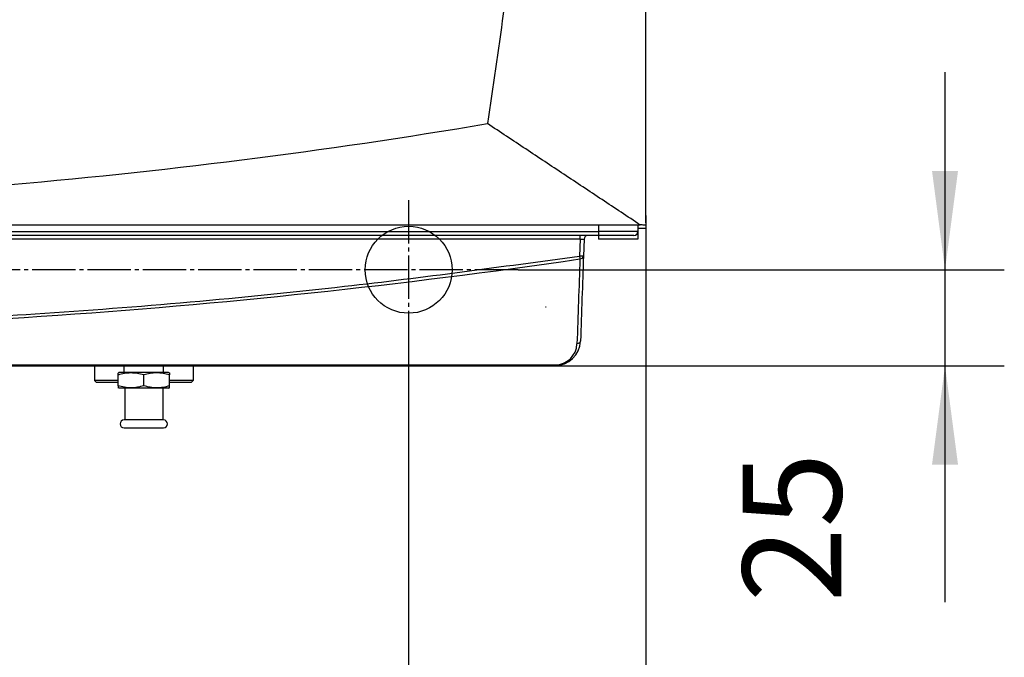
# Model space of a CAD drawing. Units: millimetres. Extents: x 201 to 1633, y -568 to 978.
# Drawn here: x 831 to 1080, y -225 to -63 of the extents above; entities that cross this region are included whole.
import ezdxf

# ---------------------------------------------------------------- set-up
doc = ezdxf.new("R2010")
doc.units = ezdxf.units.MM
doc.linetypes.add('DASH_CENTER', pattern=[14, 11, -1, 1, -1])
doc.layers.add('1', color=7, linetype='Continuous')
doc.styles.add('CONVERTER_11', font='txt.shx', dxfattribs={"width": 0.9})
doc.dimstyles.new('ME10_DIM_10', dxfattribs={"dimtxt": 25, "dimasz": 25, "dimexe": 15, "dimexo": 0, "dimgap": 2, "dimtad": 1, "dimdsep": 46, "dimtxsty": 'CONVERTER_11', "dimsah": 1, "dimcen": 0.09, "dimclrd": 2, "dimclre": 2, "dimclrt": 7, "dimadec": 0, "dimazin": 0, "dimtfac": 1, "dimtdec": 4, "dimtix": 1, "dimtmove": 0, "dimatfit": 3, "dimfxl": 0, "dimtolj": 1, "dimtzin": 0, "dimarcsym": 0})
doc.dimstyles.new('ME10_DIM_18', dxfattribs={"dimtxt": 25, "dimasz": 25, "dimexe": 15, "dimexo": 0, "dimgap": 2, "dimtad": 1, "dimdec": 0, "dimdsep": 46, "dimtxsty": 'CONVERTER_11', "dimsah": 1, "dimcen": 0.09, "dimclrd": 2, "dimclre": 2, "dimclrt": 7, "dimadec": 0, "dimazin": 0, "dimtfac": 1, "dimtdec": 4, "dimtix": 1, "dimtmove": 0, "dimatfit": 3, "dimfxl": 0, "dimtolj": 1, "dimtzin": 0, "dimarcsym": 0})
doc.dimstyles.new('ME10_DIM_20', dxfattribs={"dimtxt": 25, "dimasz": 25, "dimexe": 15, "dimexo": 0, "dimgap": 2, "dimtad": 1, "dimdsep": 46, "dimtxsty": 'CONVERTER_11', "dimsah": 1, "dimcen": 0.09, "dimclrd": 2, "dimclre": 2, "dimclrt": 7, "dimadec": 0, "dimazin": 0, "dimtfac": 1, "dimtdec": 4, "dimtix": 1, "dimtmove": 0, "dimatfit": 3, "dimfxl": 0, "dimtolj": 1, "dimtzin": 0, "dimarcsym": 0})
doc.dimstyles.new('ME10_DIM_25', dxfattribs={"dimtxt": 25, "dimasz": 25, "dimexe": 15, "dimexo": 0, "dimgap": 15, "dimtad": 1, "dimdec": 3, "dimdsep": 46, "dimtxsty": 'CONVERTER_11', "dimsah": 1, "dimcen": 0.09, "dimclrd": 2, "dimclre": 2, "dimclrt": 7, "dimadec": 0, "dimazin": 0, "dimtfac": 1, "dimtdec": 4, "dimtix": 1, "dimtmove": 0, "dimatfit": 3, "dimfxl": 0, "dimtolj": 1, "dimtzin": 0, "dimarcsym": 0})

# ---------------------------------------------------------------- blocks, each defined once
blk = doc.blocks.new('*D6')
at = {"layer": '1', "color": 2, "linetype": 'Continuous'}
for p, q in [((989, -113.05), (989, -354.04)), ((929, -144.35), (929, -354.04)), ((929, -339.04), (879, -339.04)), ((989, -339.04), (929, -339.04)), ((1039, -339.04), (989, -339.04))]:
    blk.add_line(p, q, dxfattribs=at)
at = {"layer": '1', "color": 2}
for points in [[(904, -342.33), (904, -335.75), (929, -339.04)], [(1014, -335.75), (1014, -342.33), (989, -339.04)]]:
    blk.add_solid(points, dxfattribs=at)
at = {"layer": '1', "color": 7, "insert": (936.49, -324.04), "char_height": 25, "attachment_point": 7, "rotation": 0.0001, "line_spacing_factor": 0.60024, "style": 'CONVERTER_11'}
blk.add_mtext('60', dxfattribs=at)
blk = doc.blocks.new('*D14')
at = {"layer": '1', "color": 2, "linetype": 'Continuous'}
for p, q in [((1064.7, -126.75), (1064.7, -76.75)), ((956.74, -126.75), (1079.7, -126.75)), ((1064.7, -151.05), (1064.7, -126.75)), ((965.98, -151.05), (1079.7, -151.05)), ((1064.7, -210.87), (1064.7, -151.05))]:
    blk.add_line(p, q, dxfattribs=at)
at = {"layer": '1', "color": 2}
for points in [[(1061.41, -101.75), (1067.99, -101.75), (1064.7, -126.75)], [(1067.99, -176.05), (1061.41, -176.05), (1064.7, -151.05)]]:
    blk.add_solid(points, dxfattribs=at)
at = {"layer": '1', "color": 7, "insert": (1046.3, -210.87), "char_height": 25, "attachment_point": 7, "rotation": 90, "line_spacing_factor": 0.60024, "style": 'CONVERTER_11'}
blk.add_mtext('25', dxfattribs=at)
blk = doc.blocks.new('*D16')
at = {"layer": '1', "color": 2, "linetype": 'Continuous'}
for p, q in [((409, -113.05), (409, -567.82)), ((989, -113.05), (989, -567.82)), ((409, -552.82), (989, -552.82))]:
    blk.add_line(p, q, dxfattribs=at)
at = {"layer": '1', "color": 2}
for points in [[(434, -549.53), (434, -556.11), (409, -552.82)], [(964, -556.11), (964, -549.53), (989, -552.82)]]:
    blk.add_solid(points, dxfattribs=at)
at = {"layer": '1', "color": 7, "insert": (669, -538.37), "char_height": 25, "attachment_point": 7, "rotation": 0.0001, "line_spacing_factor": 0.60024, "style": 'CONVERTER_11'}
blk.add_mtext('580', dxfattribs=at)
blk = doc.blocks.new('*D21')
at = {"layer": '1', "color": 2, "linetype": 'Continuous'}
for p, q in [((799, -144.35), (799, -354.04)), ((929, -144.35), (929, -354.04)), ((929, -339.04), (799, -339.04))]:
    blk.add_line(p, q, dxfattribs=at)
at = {"layer": '1', "color": 2}
for points in [[(824, -335.75), (824, -342.33), (799, -339.04)], [(904, -342.33), (904, -335.75), (929, -339.04)]]:
    blk.add_solid(points, dxfattribs=at)
at = {"layer": '1', "color": 7, "insert": (837.75, -324.04), "char_height": 25, "attachment_point": 7, "rotation": 0.0001, "line_spacing_factor": 0.60024, "style": 'CONVERTER_11'}
blk.add_mtext('130', dxfattribs=at)
blk = doc.blocks.new('10_043586_1', base_point=(409, -114.85))
at = {"color": 7, "linetype": 'Continuous'}
for p, q in [((989, -113.05), (989, 133.65)), ((989, -113.05), (989, 133.65)), ((989, -114.85), (989, -113.05)), ((989, -114.85), (989, -113.05)), ((987, -115.55), (987, -117.05)), ((989, -116.35), (987, -116.35)), ((987, -117.05), (987, -119.05)), ((989, -114.85), (989, -115.4421)), ((989, -115.4421), (989, -116.35)), ((972.3796, -118.05), (425.6204, -118.05)), ((974.3784, -118.05), (972.3796, -118.05)), ((973.379, -119.0151), (973.2299, -123.2838)), ((977, -118.05), (974.3784, -118.05)), ((977, -118.05), (977, -119.05)), ((986, -118.05), (977, -118.05)), ((987, -119.05), (977, -119.05)), ((699, -151.05), (965.9833, -151.05)), ((849.5, -151.05), (849.5, -154.75)), ((857, -152.75), (857, -151.05)), ((867, -152.75), (867, -151.05)), ((874.5, -151.05), (874.5, -154.75)), ((855.7748, -152.75), (855.5, -152.8874)), ((855.5, -153.3849), (855.5, -152.8874)), ((855.5, -156.1151), (855.5, -153.3849)), ((857, -152.75), (855.7748, -152.75)), ((867, -152.75), (857, -152.75)), ((862, -156.1294), (862, -153.3706)), ((867.4374, -152.75), (867, -152.75)), ((868.2748, -152.75), (867.4374, -152.75)), ((868.2748, -152.75), (868.5, -152.8626)), ((868.5, -152.8626), (868.5, -153.3635)), ((868.5, -156.1365), (868.5, -153.3635)), ((850, -155.25), (849.5, -154.75)), ((855.5, -154.75), (849.5, -154.75)), ((855.5, -155.25), (850, -155.25)), ((855.5, -156.1151), (855.5, -156.6126)), ((855.7748, -156.75), (855.5, -156.6126)), ((857.1707, -156.75), (855.7748, -156.75)), ((857.1707, -156.75), (857.1707, -164.75)), ((866.8293, -156.75), (857.1707, -156.75)), ((866.8293, -156.75), (866.8293, -164.75)), ((867.4374, -156.75), (866.8293, -156.75)), ((868.2748, -156.75), (867.4374, -156.75)), ((868.2748, -156.75), (868.5, -156.6374)), ((874.5, -154.75), (868.5, -154.75)), ((874, -155.25), (868.5, -155.25)), ((868.5, -156.6374), (868.5, -156.1365)), ((874, -155.25), (874.5, -154.75)), ((867, -164.75), (857, -164.75)), ((857, -166.75), (867, -166.75))]:
    blk.add_line(p, q, dxfattribs=at)
at = {"color": 3, "linetype": 'Continuous'}
for p, q in [((421, -117.05), (977, -117.05)), ((977, -115.55), (977, -117.05)), ((977, -117.05), (977, -118.05)), ((987, -117.05), (977, -117.05)), ((972.3796, -119.0151), (425.6204, -119.0151)), ((972.3796, -119.0151), (972.2305, -123.2838)), ((972.3796, -119.0151), (972.3796, -118.05)), ((963.6174, -136.138), (963.7592, -136.1482))]:
    blk.add_line(p, q, dxfattribs=at)
at = {"color": 7, "linetype": 'Continuous'}
for centre, radius, start, end in [((698.9687, 1389.25), 1500, 270.0011946, 279.5935987), ((986, -117.05), 1, 270, 0), ((974.3784, -119.05), 1, 90, 178), ((965.9833, -144.55), 6.5, 269.999998, 358.000006), ((857, -165.75), 1, 90, 270), ((867, -165.75), 1, 270, 90)]:
    blk.add_arc(centre, radius, start, end, dxfattribs=at)
at = {"color": 3, "linetype": 'Continuous'}
for centre, radius, start, end in [((718.9493, 1607.8956), 1750.3436, 269.3469665, 278.3237011), ((966.0924, -145.3101), 5.5007, 269.988824, 357.992593)]:
    blk.add_arc(centre, radius, start, end, dxfattribs=at)
at = {"color": 7, "linetype": 'Continuous'}
for points in [[(967.0017, 133.65), (966.0598, 88.5263), (962.158, 21.6028), (956.5986, -34.2081), (948.9566, -89.772)], [(987.5913, -115.415), (977.9327, -109.0043), (968.274, -102.5935), (958.6153, -96.1828), (948.9566, -89.772)], [(699, -115.2977), (762.1431, -115.3233), (843.2893, -115.3734), (907.096, -115.398), (987.5913, -115.415)], [(989, -115.4421), (988.6474, -115.4353), (988.296, -115.4285), (987.9431, -115.4218), (987.5913, -115.415)], [(973.2299, -123.2838), (972.8547, -134.0301), (972.4794, -144.7768)], [(862, -153.3706), (860.3854, -153.0054), (858.7512, -152.875), (857.1078, -153.0145), (855.5, -153.3849)], [(868.5, -153.3635), (866.8859, -152.9955), (865.2519, -152.8626), (863.5918, -153.0032), (862, -153.3706)], [(862, -156.1294), (860.3854, -156.4946), (858.7512, -156.625), (857.1078, -156.4855), (855.5, -156.1151)], [(868.5, -156.1365), (866.8859, -156.5045), (865.2519, -156.6374), (863.5918, -156.4968), (862, -156.1294)]]:
    blk.add_spline(points, degree=3, dxfattribs=at)
at = {"color": 3, "linetype": 'Continuous'}
for points in [[(972.3796, -119.0151), (972.4691, -119.0121), (972.6007, -119.0083), (972.7617, -119.0044), (972.9074, -119.002), (973.0853, -119.0007), (973.1898, -119.0013), (973.3022, -119.0044), (973.3406, -119.0097), (973.379, -119.0151)], [(699, -141.6234), (763.2551, -141.1725), (834.4935, -137.9069), (912.8116, -130.946), (972.2305, -123.2838)], [(972.3387, -124.0099), (971.9642, -134.7561), (971.5897, -145.5028)], [(973.2299, -123.2838), (973.1939, -123.2918), (973.093, -123.2966), (972.9366, -123.2982), (972.7344, -123.2966), (972.4959, -123.2918), (972.2305, -123.2838)], [(972.2305, -123.2838), (972.2898, -123.6849), (972.3387, -124.0099)], [(972.3387, -124.0099), (972.9657, -123.7772), (973.2299, -123.2838)], [(972.4794, -144.7768), (972.2156, -145.2698), (971.5897, -145.5028)], [(699, -150.7957), (763.2977, -150.7994), (831.7909, -150.8056), (893.7966, -150.8093), (966.0913, -150.8108)], [(966.0913, -150.8108), (966.0408, -150.9883), (965.9833, -151.05)]]:
    blk.add_spline(points, degree=3, dxfattribs=at)
at = {"layer": '1', "color": 2, "linetype": 'DASH_CENTER'}
for p, q in [((928.9998, -109.15), (928.9998, -144.35)), ((956.7424, -126.75), (541.4998, -126.75))]:
    blk.add_line(p, q, dxfattribs=at)
at = {"layer": '1', "color": 7, "linetype": 'Continuous'}
blk.add_circle((928.9998, -126.75), 11, dxfattribs=at)
at = {"layer": '1'}
dim = blk.add_linear_dim(base=(1064.6979, -151.05), p1=(956.7424, -126.75), p2=(965.9833, -151.05), angle=90, text='25', dimstyle='ME10_DIM_18', dxfattribs=at)
dim.commit()
dim.dimension.update_dxf_attribs({"geometry": '*D14', "text_midpoint": (1033.7954, -192.1197), "text_rotation": 90})
for base, p1, p2, dimstyle, picture, middle in [((409, -552.8186), (989, -113.05), (409, -113.05), 'ME10_DIM_20', '*D16', (699, -525.866)), ((989, -339.0402), (928.9998, -144.35), (989, -113.05), 'ME10_DIM_10', '*D6', (955.2403, -311.5402)), ((928.9998, -339.0402), (798.9998, -144.35), (928.9998, -144.35), 'ME10_DIM_25', '*D21', (863.9998, -311.5402))]:
    dim = blk.add_linear_dim(base=base, p1=p1, p2=p2, dimstyle=dimstyle, dxfattribs=at)
    dim.commit()
    dim.dimension.update_dxf_attribs({"geometry": picture, "text_midpoint": middle, "text_rotation": 0.000139})
blk = doc.blocks.new('Gruppo_Mantello', base_point=(409, -151.05))
blk.add_blockref('10_043586_1', (409, -114.85))
blk = doc.blocks.new('Caldaia_Victrix_Zeus_25__1', base_point=(409, -166.75))
blk.add_blockref('Gruppo_Mantello', (409, -151.05))
blk = doc.blocks.new('Davanti1', base_point=(699, 291))
blk.add_blockref('Caldaia_Victrix_Zeus_25__1', (409, -166.75))
blk = doc.blocks.new('1')
blk.add_blockref('Davanti1', (699, 291))

msp = doc.modelspace()

# ---------------------------------------------------------------- block references
at = {"layer": '1'}
msp.add_blockref('1', (0, 0), dxfattribs=at)

doc.saveas('drawing.dxf')
